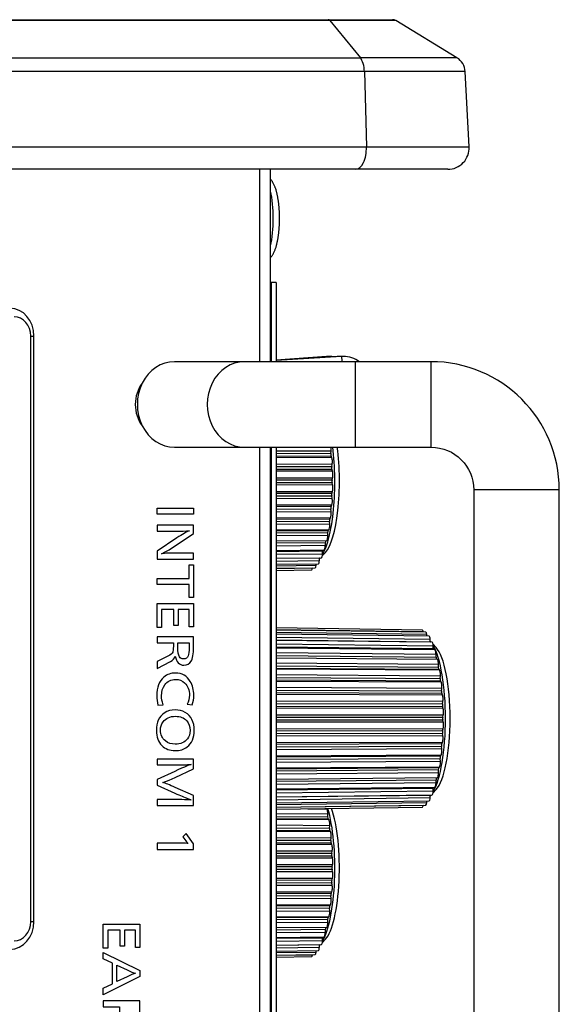
# Model space of a CAD drawing. Units: millimetres. Extents: x 0 to 298, y 0 to 210.
# Drawn here: x 243 to 249, y 36 to 48 of the extents above; entities that cross this region are included whole.
import ezdxf

# ---------------------------------------------------------------- set-up
doc = ezdxf.new("R2010")
doc.units = ezdxf.units.MM
doc.layers.add('1', color=7, linetype='CONTINUOUS')
doc.layers.add('2', color=7, linetype='CONTINUOUS')

msp = doc.modelspace()

# ---------------------------------------------------------------- linework, layer by layer
at = {"layer": '1', "color": 80, "linetype": 'Continuous'}
for p, q in [((237.783, 47.982), (246.295, 47.982)), ((246.295, 47.982), (247.047, 47.982)), ((247.802, 47.537), (247.086, 47.971)), ((247.945, 46.495), (247.898, 47.377)), ((246.619, 46.232), (239.323, 46.232)), ((245.624, 43.982), (245.624, 46.232)), ((247.695, 46.232), (246.619, 46.232)), ((245.624, 44.907), (245.629, 44.907)), ((245.689, 44.907), (245.629, 44.907)), ((245.629, 44.907), (245.629, 43.982)), ((245.629, 44.907), (245.629, 43.982)), ((245.689, 44.907), (245.689, 43.982)), ((242.821, 37.432), (242.821, 44.282)), ((242.857, 37.432), (242.857, 44.282)), ((246.454, 44.044), (245.689, 43.994)), ((246.403, 44.044), (245.689, 43.995)), ((246.278, 44.044), (245.689, 44)), ((246.454, 44.044), (246.454, 44.044)), ((245.316, 43.982), (244.499, 43.982)), ((246.615, 43.982), (245.316, 43.982)), ((247.499, 43.982), (246.615, 43.982)), ((244.105, 43.26), (244.111, 43.26)), ((244.106, 43.257), (244.112, 43.257)), ((244.499, 42.982), (245.316, 42.982)), ((245.316, 42.982), (246.615, 42.982)), ((245.624, 28.232), (245.624, 42.982)), ((245.629, 42.982), (245.629, 28.232)), ((245.629, 42.982), (245.629, 28.232)), ((245.689, 42.982), (245.689, 28.232)), ((246.615, 42.982), (247.499, 42.982)), ((246.329, 42.908), (246.332, 42.934)), ((246.338, 42.861), (246.331, 42.874)), ((246.339, 42.756), (246.343, 42.78)), ((246.346, 42.704), (246.34, 42.721)), ((246.343, 42.6), (246.348, 42.621)), ((246.348, 42.544), (246.343, 42.565)), ((246.343, 42.385), (246.339, 42.409)), ((246.34, 42.444), (246.346, 42.461)), ((247.999, 42.482), (247.999, 28.732)), ((248.999, 28.732), (248.999, 42.482)), ((246.331, 42.29), (246.338, 42.304)), ((246.332, 42.231), (246.329, 42.257)), ((246.315, 42.085), (246.312, 42.113)), ((246.317, 42.145), (246.324, 42.154)), ((246.292, 41.952), (246.291, 41.981)), ((246.296, 42.009), (246.303, 42.014)), ((246.278, 41.888), (245.689, 41.883)), ((246.264, 41.834), (246.264, 41.863)), ((245.689, 41.773), (246.249, 41.779)), ((246.229, 41.713), (246.265, 41.751)), ((246.231, 41.735), (246.232, 41.764)), ((245.689, 41.682), (246.217, 41.689)), ((245.689, 41.612), (246.182, 41.619)), ((246.156, 41.601), (246.158, 41.618)), ((246.195, 41.657), (246.197, 41.684)), ((246.197, 41.679), (246.206, 41.688)), ((245.689, 41.565), (246.144, 41.571)), ((245.689, 41.541), (246.104, 41.547)), ((246.116, 41.569), (246.116, 41.57)), ((247.398, 40.843), (245.689, 40.867)), ((247.438, 40.819), (245.689, 40.842)), ((247.476, 40.771), (245.689, 40.794)), ((247.41, 40.819), (247.41, 40.82)), ((247.453, 40.771), (247.45, 40.789)), ((247.511, 40.701), (245.689, 40.723)), ((247.491, 40.705), (247.489, 40.733)), ((247.5, 40.701), (247.491, 40.711)), ((247.559, 40.638), (247.523, 40.677)), ((247.544, 40.61), (245.689, 40.63)), ((247.526, 40.626), (247.525, 40.655)), ((247.558, 40.526), (247.558, 40.555)), ((245.689, 40.518), (247.572, 40.501)), ((247.585, 40.409), (247.586, 40.438)), ((247.597, 40.376), (247.59, 40.38)), ((247.606, 40.277), (247.609, 40.304)), ((247.618, 40.236), (247.611, 40.245)), ((247.623, 40.133), (247.626, 40.159)), ((247.632, 40.086), (247.625, 40.099)), ((247.633, 39.981), (247.637, 40.005)), ((247.64, 39.929), (247.634, 39.946)), ((247.637, 39.825), (247.642, 39.846)), ((247.642, 39.769), (247.637, 39.79)), ((247.637, 39.61), (247.633, 39.634)), ((247.634, 39.669), (247.64, 39.686)), ((247.625, 39.515), (247.632, 39.529)), ((247.626, 39.456), (247.623, 39.482)), ((247.609, 39.31), (247.606, 39.338)), ((247.611, 39.37), (247.618, 39.379)), ((247.586, 39.177), (247.585, 39.206)), ((247.59, 39.234), (247.597, 39.239)), ((247.572, 39.113), (245.689, 39.096)), ((247.558, 39.059), (247.558, 39.088)), ((245.689, 38.985), (247.544, 39.004)), ((247.523, 38.938), (247.559, 38.976)), ((247.525, 38.96), (247.526, 38.989)), ((245.689, 38.892), (247.511, 38.914)), ((245.689, 38.821), (247.476, 38.844)), ((247.45, 38.826), (247.453, 38.843)), ((247.489, 38.882), (247.491, 38.909)), ((247.491, 38.904), (247.5, 38.913)), ((245.689, 38.772), (247.438, 38.796)), ((245.689, 38.748), (247.398, 38.772)), ((246.061, 38.753), (246.278, 38.751)), ((247.41, 38.794), (247.41, 38.795)), ((246.291, 38.659), (246.292, 38.688)), ((246.303, 38.626), (246.296, 38.63)), ((246.312, 38.527), (246.315, 38.554)), ((246.324, 38.486), (246.317, 38.495)), ((246.329, 38.383), (246.332, 38.409)), ((246.338, 38.336), (246.331, 38.349)), ((246.339, 38.231), (246.343, 38.255)), ((246.346, 38.179), (246.34, 38.196)), ((246.343, 38.075), (246.348, 38.096)), ((246.348, 38.019), (246.343, 38.04)), ((246.34, 37.919), (246.346, 37.936)), ((246.331, 37.765), (246.338, 37.779)), ((246.343, 37.86), (246.339, 37.884)), ((246.332, 37.706), (246.329, 37.732)), ((246.315, 37.56), (246.312, 37.588)), ((246.317, 37.62), (246.324, 37.629)), ((246.292, 37.427), (246.291, 37.456)), ((246.296, 37.484), (246.303, 37.489)), ((246.278, 37.363), (245.689, 37.358)), ((246.264, 37.309), (246.264, 37.338)), ((245.689, 37.248), (246.249, 37.254)), ((246.229, 37.188), (246.265, 37.226)), ((246.231, 37.21), (246.232, 37.239)), ((245.689, 37.157), (246.217, 37.164)), ((245.689, 37.087), (246.182, 37.094)), ((246.156, 37.076), (246.158, 37.093)), ((246.195, 37.132), (246.197, 37.159)), ((246.197, 37.154), (246.206, 37.163)), ((245.689, 37.04), (246.144, 37.046)), ((245.689, 37.016), (246.104, 37.022)), ((246.116, 37.044), (246.116, 37.045))]:
    msp.add_line(p, q, dxfattribs=at)
at = {"layer": '1', "color": 51, "linetype": 'Continuous'}
for p, q in [((246.315, 47.971), (237.803, 47.971)), ((246.315, 47.971), (246.673, 47.537)), ((247.086, 47.971), (246.315, 47.971)), ((238.161, 47.537), (246.673, 47.537)), ((247.802, 47.537), (246.673, 47.537)), ((246.721, 47.377), (238.209, 47.377)), ((246.721, 47.377), (246.744, 46.495)), ((247.898, 47.377), (246.721, 47.377)), ((239.447, 46.495), (246.744, 46.495)), ((246.744, 46.495), (247.945, 46.495)), ((245.499, 43.982), (245.499, 46.232)), ((242.821, 44.282), (242.857, 44.282)), ((246.405, 44.044), (246.403, 44.044)), ((246.615, 42.982), (246.615, 43.982)), ((247.499, 43.982), (247.499, 42.982)), ((245.499, 28.232), (245.499, 42.982)), ((246.332, 42.934), (245.689, 42.937)), ((245.689, 42.91), (246.329, 42.908)), ((246.331, 42.874), (245.689, 42.877)), ((245.689, 42.863), (246.338, 42.861)), ((246.343, 42.78), (245.689, 42.782)), ((245.689, 42.757), (246.339, 42.756)), ((246.34, 42.721), (245.689, 42.722)), ((245.689, 42.705), (246.346, 42.704)), ((246.348, 42.621), (245.689, 42.621)), ((245.689, 42.6), (246.343, 42.6)), ((246.343, 42.565), (245.689, 42.565)), ((245.689, 42.543), (246.348, 42.544)), ((246.346, 42.461), (245.689, 42.46)), ((245.689, 42.442), (246.34, 42.444)), ((246.339, 42.409), (245.689, 42.407)), ((245.689, 42.383), (246.343, 42.385)), ((248.999, 42.482), (247.999, 42.482)), ((246.338, 42.304), (245.689, 42.302)), ((245.689, 42.288), (246.331, 42.29)), ((246.329, 42.257), (245.689, 42.254)), ((245.689, 42.227), (246.332, 42.231)), ((246.324, 42.154), (245.689, 42.15)), ((245.689, 42.141), (246.317, 42.145)), ((246.312, 42.113), (245.689, 42.109)), ((245.689, 42.081), (246.315, 42.085)), ((246.303, 42.014), (245.689, 42.01)), ((245.689, 42.005), (246.296, 42.009)), ((246.291, 41.981), (245.689, 41.976)), ((245.689, 41.947), (246.292, 41.952)), ((246.264, 41.863), (245.689, 41.858)), ((245.689, 41.828), (246.264, 41.834)), ((246.232, 41.764), (245.689, 41.758)), ((245.689, 41.729), (246.231, 41.735)), ((246.197, 41.684), (245.689, 41.678)), ((245.689, 41.65), (246.195, 41.657)), ((245.689, 41.595), (246.156, 41.601)), ((245.689, 41.563), (246.116, 41.569)), ((247.41, 40.82), (245.689, 40.844)), ((247.45, 40.789), (245.689, 40.813)), ((247.489, 40.733), (245.689, 40.756)), ((245.689, 40.726), (247.491, 40.705)), ((247.525, 40.655), (245.689, 40.676)), ((245.689, 40.645), (247.526, 40.626)), ((247.558, 40.555), (245.689, 40.575)), ((245.689, 40.543), (247.558, 40.526)), ((247.586, 40.438), (245.689, 40.455)), ((245.689, 40.423), (247.585, 40.409)), ((247.59, 40.38), (245.689, 40.394)), ((245.689, 40.39), (247.597, 40.376)), ((247.609, 40.304), (245.689, 40.318)), ((245.689, 40.288), (247.606, 40.277)), ((247.611, 40.245), (245.689, 40.256)), ((245.689, 40.246), (247.618, 40.236)), ((247.626, 40.159), (245.689, 40.169)), ((245.689, 40.14), (247.623, 40.133)), ((247.625, 40.099), (245.689, 40.107)), ((245.689, 40.092), (247.632, 40.086)), ((247.637, 40.005), (245.689, 40.011)), ((245.689, 39.985), (247.633, 39.981)), ((247.634, 39.946), (245.689, 39.95)), ((245.689, 39.931), (247.64, 39.929)), ((247.642, 39.846), (245.689, 39.848)), ((245.689, 39.825), (247.637, 39.825)), ((247.637, 39.79), (245.689, 39.79)), ((245.689, 39.767), (247.642, 39.769)), ((247.64, 39.686), (245.689, 39.684)), ((245.689, 39.665), (247.634, 39.669)), ((247.633, 39.634), (245.689, 39.63)), ((245.689, 39.604), (247.637, 39.61)), ((247.632, 39.529), (245.689, 39.522)), ((245.689, 39.508), (247.625, 39.515)), ((247.623, 39.482), (245.689, 39.474)), ((245.689, 39.445), (247.626, 39.456)), ((247.618, 39.379), (245.689, 39.368)), ((245.689, 39.358), (247.611, 39.37)), ((247.606, 39.338), (245.689, 39.327)), ((245.689, 39.296), (247.609, 39.31)), ((247.597, 39.239), (245.689, 39.225)), ((245.689, 39.22), (247.59, 39.234)), ((247.585, 39.206), (245.689, 39.192)), ((245.689, 39.16), (247.586, 39.177)), ((247.558, 39.088), (245.689, 39.072)), ((245.689, 39.04), (247.558, 39.059)), ((247.526, 38.989), (245.689, 38.97)), ((245.689, 38.938), (247.525, 38.96)), ((247.491, 38.909), (245.689, 38.889)), ((245.689, 38.858), (247.489, 38.882)), ((245.689, 38.802), (247.45, 38.826)), ((245.689, 38.77), (247.41, 38.794)), ((246.292, 38.688), (245.689, 38.693)), ((245.689, 38.663), (246.291, 38.659)), ((246.296, 38.63), (245.689, 38.635)), ((245.689, 38.63), (246.303, 38.626)), ((246.315, 38.554), (245.689, 38.559)), ((245.689, 38.53), (246.312, 38.527)), ((246.317, 38.495), (245.689, 38.499)), ((245.689, 38.489), (246.324, 38.486)), ((246.332, 38.409), (245.689, 38.412)), ((245.689, 38.385), (246.329, 38.383)), ((246.331, 38.349), (245.689, 38.352)), ((245.689, 38.338), (246.338, 38.336)), ((246.343, 38.255), (245.689, 38.257)), ((245.689, 38.232), (246.339, 38.231)), ((246.34, 38.196), (245.689, 38.197)), ((245.689, 38.18), (246.346, 38.179)), ((246.348, 38.096), (245.689, 38.096)), ((245.689, 38.075), (246.343, 38.075)), ((246.343, 38.04), (245.689, 38.04)), ((245.689, 38.018), (246.348, 38.019)), ((246.346, 37.936), (245.689, 37.935)), ((245.689, 37.917), (246.34, 37.919)), ((246.339, 37.884), (245.689, 37.882)), ((245.689, 37.858), (246.343, 37.86)), ((246.338, 37.779), (245.689, 37.777)), ((245.689, 37.763), (246.331, 37.765)), ((246.329, 37.732), (245.689, 37.729)), ((245.689, 37.702), (246.332, 37.706)), ((246.324, 37.629), (245.689, 37.625)), ((245.689, 37.616), (246.317, 37.62)), ((246.312, 37.588), (245.689, 37.584)), ((245.689, 37.556), (246.315, 37.56)), ((246.303, 37.489), (245.689, 37.485)), ((245.689, 37.48), (246.296, 37.484)), ((246.291, 37.456), (245.689, 37.451)), ((242.821, 37.432), (242.857, 37.432)), ((245.689, 37.422), (246.292, 37.427)), ((246.264, 37.338), (245.689, 37.333)), ((245.689, 37.303), (246.264, 37.309)), ((246.232, 37.239), (245.689, 37.233)), ((245.689, 37.204), (246.231, 37.21)), ((246.197, 37.159), (245.689, 37.153)), ((245.689, 37.125), (246.195, 37.132)), ((245.689, 37.07), (246.156, 37.076)), ((245.689, 37.038), (246.116, 37.044))]:
    msp.add_line(p, q, dxfattribs=at)
at = {"layer": '1', "color": 80, "linetype": 'Continuous'}
for centre, radius, start, end in [((247.047, 47.907), 0.075, 58.7816, 90), ((247.699, 47.366), 0.2, 3, 58.7816), ((247.695, 46.482), 0.25, 270, 3), ((246.301, 43.732), 0.312, 90, 94.264), ((246.301, 43.732), 0.312, 80.5894, 90), ((246.424, 43.732), 0.312, 90, 93.8971), ((246.424, 43.732), 0.312, 85.4691, 90), ((246.474, 43.732), 0.312, 90, 93.7665), ((246.474, 43.732), 0.312, 53.1281, 90), ((247.499, 42.482), 1.5, 0, 90)]:
    msp.add_arc(centre, radius, start, end, dxfattribs=at)
at = {"layer": '1', "color": 80, "linetype": 'Continuous', "extrusion": (0, 0, -1)}
msp.add_arc((-247.499, 42.482), 0.5, 90, 180, dxfattribs=at)
at = {"layer": '1', "color": 51, "linetype": 'Continuous'}
for centre, major_axis, ratio, start_param, end_param in [((246.295, 47.907), (0, 0.075), 0.5, 5.738321, 6.283185), ((246.621, 47.366), (0, -0.2), 0.5, 1.623156, 2.596729), ((246.619, 46.482), (0, -0.25), 0.5, 0, 1.623156), ((245.525, 45.657), (0, -0.5), 0.258819, 0.872675, 2.268819), ((246.283, 43.732), (0, 0.312), 0.469472, 0, 0.034999), ((246.301, 43.732), (0, -0.312), 0.882948, 3.141574, 3.20729), ((246.283, 43.732), (0, 0.312), 0.469472, 6.082516, 6.283185), ((246.424, 43.732), (0, -0.312), 0.965926, 3.141574, 3.20729), ((246.405, 43.732), (0, 0.312), 0.258819, 6.15514, 6.283185), ((246.474, 43.732), (0, -0.312), 0.999391, 3.141574, 3.20729), ((246.454, 43.732), (0, 0.312), 0.034899, 5.64257, 6.283185), ((245.316, 43.482), (0, 0.5), 0.866025, 0, 3.141593)]:
    msp.add_ellipse(centre, major_axis=major_axis, ratio=ratio, start_param=start_param, end_param=end_param, dxfattribs=at)
at = {"layer": '1', "color": 80, "linetype": 'Continuous'}
for centre, major_axis, ratio, start_param, end_param in [((242.576, 44.282), (0, 0.325), 0.866025, 4.712389, 6.283185), ((242.626, 44.282), (0, 0.225), 0.866025, 4.712389, 6.283185), ((244.499, 43.482), (0, 0.5), 0.866025, 0, 3.141593), ((244.366, 43.482), (0, 0.375), 0.866025, 0.843223, 1.570796), ((244.366, 43.482), (0, 0.375), 0.866025, 1.570796, 2.298271), ((246.132, 42.582), (0, -0.938), 0.258819, 0.416261, 2.011503), ((246.205, 42.582), (0, 0.863), 0.258819, 3.412948, 5.194722), ((246.319, 42.959), (0, 0.055), 0.258836, 4.241231, 5.155149), ((246.334, 42.896), (0, 0.025), 0.258835, 1.099621, 2.670341), ((246.332, 42.812), (0, 0.055), 0.25884, 4.084138, 5.811925), ((246.344, 42.741), (0, 0.025), 0.258838, 0.942529, 2.51325), ((246.338, 42.659), (0, 0.055), 0.258842, 3.927043, 5.65483), ((246.347, 42.582), (0, 0.025), 0.258839, 0.785436, 2.356156), ((246.338, 42.505), (0, 0.055), 0.258842, 3.769948, 5.497734), ((246.344, 42.423), (0, 0.025), 0.258838, 0.628343, 2.199063), ((246.332, 42.353), (0, 0.055), 0.25884, 3.612853, 5.340639), ((246.334, 42.268), (0, 0.025), 0.258835, 0.471251, 2.041972), ((246.319, 42.206), (0, 0.055), 0.258836, 3.45576, 5.183547), ((246.301, 42.068), (0, 0.055), 0.25883, 3.298671, 5.026458), ((246.319, 42.121), (0, 0.025), 0.258831, 0.314162, 1.884882), ((246.278, 41.943), (0, 0.055), 0.258823, 3.141586, 4.869373), ((246.297, 41.985), (0, 0.025), 0.258825, 0.157076, 1.727796), ((246.249, 41.834), (0, 0.055), 0.258815, 3.144351, 4.712293), ((246.27, 41.863), (0, 0.025), 0.258819, 0.076346, 1.570715), ((246.217, 41.744), (0, 0.055), 0.258808, 3.144675, 4.555219), ((246.239, 41.76), (0, 0.025), 0.258813, 0.688925, 1.413637), ((246.144, 41.626), (0, 0.055), 0.258798, 3.1451, 4.241082), ((246.182, 41.674), (0, 0.055), 0.258803, 3.144944, 4.398149), ((246.132, 42.582), (0, -0.938), 0.258819, 0.269097, 0.306305), ((246.204, 41.677), (0, 0.025), 0.258807, 1.077036, 1.256564), ((246.104, 41.602), (0, 0.055), 0.258796, 3.145209, 4.084018), ((247.398, 40.788), (0, 0.055), 0.258796, 5.34076, 6.279569), ((247.438, 40.764), (0, 0.055), 0.258798, 5.183696, 6.279678), ((247.476, 40.716), (0, 0.055), 0.258803, 5.026629, 6.279834), ((247.426, 39.807), (0, -0.938), 0.258819, 2.835189, 2.872397), ((247.498, 40.713), (0, 0.025), 0.258807, 1.885029, 2.064556), ((247.511, 40.646), (0, 0.055), 0.258808, 4.869559, 6.280103), ((247.426, 39.807), (0, -0.938), 0.258819, 0.416261, 2.725233), ((247.533, 40.63), (0, 0.025), 0.258813, 1.727955, 2.452667), ((247.544, 40.555), (0, 0.055), 0.258815, 4.712485, 6.280427), ((247.499, 39.807), (0, 0.863), 0.258819, 3.412948, 6.011928), ((247.564, 40.526), (0, 0.025), 0.258819, 1.570878, 3.065247), ((247.572, 40.446), (0, 0.055), 0.258823, 4.555405, 6.283192), ((247.591, 40.405), (0, 0.025), 0.258825, 1.413796, 2.984516), ((247.595, 40.321), (0, 0.055), 0.25883, 4.39832, 6.126107), ((247.613, 40.269), (0, 0.025), 0.258831, 1.25671, 2.827431), ((247.613, 40.184), (0, 0.055), 0.258836, 4.241231, 5.969018), ((247.628, 40.121), (0, 0.025), 0.258835, 1.099621, 2.670341), ((247.626, 40.037), (0, 0.055), 0.25884, 4.084138, 5.811925), ((247.638, 39.966), (0, 0.025), 0.258838, 0.942529, 2.51325), ((247.632, 39.884), (0, 0.055), 0.258842, 3.927043, 5.65483), ((247.641, 39.807), (0, 0.025), 0.258839, 0.785436, 2.356156), ((247.632, 39.73), (0, 0.055), 0.258842, 3.769948, 5.497734), ((247.638, 39.648), (0, 0.025), 0.258838, 0.628343, 2.199063), ((247.628, 39.493), (0, 0.025), 0.258835, 0.471251, 2.041972), ((247.626, 39.578), (0, 0.055), 0.25884, 3.612853, 5.340639), ((247.613, 39.431), (0, 0.055), 0.258836, 3.45576, 5.183547), ((247.595, 39.293), (0, 0.055), 0.25883, 3.298671, 5.026458), ((247.613, 39.346), (0, 0.025), 0.258831, 0.314162, 1.884882), ((247.572, 39.168), (0, 0.055), 0.258823, 3.141586, 4.869373), ((247.591, 39.21), (0, 0.025), 0.258825, 0.157076, 1.727796), ((247.544, 39.059), (0, 0.055), 0.258815, 3.144351, 4.712293), ((247.564, 39.088), (0, 0.025), 0.258819, 0.076346, 1.570715), ((247.511, 38.969), (0, 0.055), 0.258808, 3.144675, 4.555219), ((247.533, 38.985), (0, 0.025), 0.258813, 0.688925, 1.413637), ((247.438, 38.851), (0, 0.055), 0.258798, 3.1451, 4.241082), ((247.476, 38.899), (0, 0.055), 0.258803, 3.144944, 4.398149), ((247.426, 39.807), (0, -0.938), 0.258819, 0.269097, 0.306305), ((247.498, 38.902), (0, 0.025), 0.258807, 1.077036, 1.256564), ((246.132, 38.057), (0, -0.938), 0.258819, 0.416261, 2.412252), ((246.205, 38.057), (0, 0.863), 0.258819, 3.412948, 5.658499), ((246.27, 38.776), (0, 0.025), 0.258819, 2.511228, 3.065268), ((246.278, 38.696), (0, 0.055), 0.258823, 4.555405, 6.283192), ((247.398, 38.827), (0, 0.055), 0.258796, 3.145209, 4.084018), ((246.297, 38.655), (0, 0.025), 0.258825, 1.413796, 2.984516), ((246.301, 38.571), (0, 0.055), 0.25883, 4.39832, 6.126107), ((246.319, 38.519), (0, 0.025), 0.258831, 1.25671, 2.827431), ((246.319, 38.434), (0, 0.055), 0.258836, 4.241231, 5.969018), ((246.334, 38.371), (0, 0.025), 0.258835, 1.099621, 2.670341), ((246.332, 38.287), (0, 0.055), 0.25884, 4.084138, 5.811925), ((246.344, 38.216), (0, 0.025), 0.258838, 0.942529, 2.51325), ((246.338, 38.134), (0, 0.055), 0.258842, 3.927043, 5.65483), ((246.347, 38.057), (0, 0.025), 0.258839, 0.785436, 2.356156), ((246.338, 37.98), (0, 0.055), 0.258842, 3.769948, 5.497734), ((246.344, 37.898), (0, 0.025), 0.258838, 0.628343, 2.199063), ((246.332, 37.828), (0, 0.055), 0.25884, 3.612853, 5.340639), ((246.319, 37.681), (0, 0.055), 0.258836, 3.45576, 5.183547), ((246.334, 37.743), (0, 0.025), 0.258835, 0.471251, 2.041972), ((246.301, 37.543), (0, 0.055), 0.25883, 3.298671, 5.026458), ((246.319, 37.596), (0, 0.025), 0.258831, 0.314162, 1.884882), ((246.297, 37.46), (0, 0.025), 0.258825, 0.157076, 1.727796), ((242.576, 37.432), (0, -0.325), 0.866025, 0, 1.570796), ((242.626, 37.432), (0, -0.225), 0.866025, 0, 1.570796), ((246.27, 37.338), (0, 0.025), 0.258819, 0.076346, 1.570715), ((246.278, 37.418), (0, 0.055), 0.258823, 3.141586, 4.869373), ((246.217, 37.219), (0, 0.055), 0.258808, 3.144675, 4.555219), ((246.239, 37.235), (0, 0.025), 0.258813, 0.688925, 1.413637), ((246.249, 37.309), (0, 0.055), 0.258815, 3.144351, 4.712293), ((246.182, 37.149), (0, 0.055), 0.258803, 3.144944, 4.398149), ((246.132, 38.057), (0, -0.938), 0.258819, 0.269097, 0.306305), ((246.204, 37.152), (0, 0.025), 0.258807, 1.077036, 1.256564), ((246.104, 37.077), (0, 0.055), 0.258796, 3.145209, 4.084018), ((246.144, 37.101), (0, 0.055), 0.258798, 3.1451, 4.241082)]:
    msp.add_ellipse(centre, major_axis=major_axis, ratio=ratio, start_param=start_param, end_param=end_param, dxfattribs=at)
msp.add_open_spline([(245.624, 45.202), (245.626, 45.204), (245.631, 45.209), (245.638, 45.218), (245.645, 45.228), (245.652, 45.24), (245.66, 45.252), (245.666, 45.266), (245.673, 45.281), (245.679, 45.297), (245.684, 45.313), (245.69, 45.33), (245.694, 45.346), (245.698, 45.363), (245.702, 45.381), (245.706, 45.399), (245.709, 45.417), (245.712, 45.435), (245.715, 45.454), (245.718, 45.473), (245.72, 45.492), (245.722, 45.512), (245.724, 45.532), (245.725, 45.552), (245.726, 45.572), (245.727, 45.593), (245.728, 45.613), (245.728, 45.634), (245.728, 45.654), (245.728, 45.675), (245.728, 45.695), (245.727, 45.716), (245.727, 45.736), (245.725, 45.756), (245.724, 45.776), (245.722, 45.796), (245.721, 45.816), (245.718, 45.835), (245.716, 45.854), (245.713, 45.873), (245.71, 45.891), (245.707, 45.909), (245.704, 45.927), (245.7, 45.944), (245.696, 45.961), (245.692, 45.978), (245.687, 45.994), (245.682, 46.01), (245.676, 46.025), (245.67, 46.041), (245.663, 46.055), (245.656, 46.069), (245.648, 46.082), (245.641, 46.093), (245.633, 46.103), (245.627, 46.109), (245.624, 46.112), (245.624, 46.113)], degree=3, knots=[0, 0, 0, 0, 0.011648, 0.027161, 0.043819, 0.061797, 0.081143, 0.101632, 0.122735, 0.143761, 0.164389, 0.184563, 0.20432, 0.223723, 0.242834, 0.261703, 0.280374, 0.298883, 0.317256, 0.335518, 0.353687, 0.371779, 0.389807, 0.407784, 0.425719, 0.443622, 0.461499, 0.479359, 0.497208, 0.515053, 0.5329, 0.550754, 0.568622, 0.58651, 0.604426, 0.622379, 0.640376, 0.658429, 0.676548, 0.694748, 0.713044, 0.731454, 0.750003, 0.768718, 0.787634, 0.806792, 0.826244, 0.846055, 0.866293, 0.887029, 0.90829, 0.929971, 0.948969, 0.966652, 0.983016, 0.998237, 1, 1, 1, 1], dxfattribs=at)
at = {"layer": '2', "color": 7, "linetype": 'Continuous'}
for p, q in [((244.296, 42.2), (244.296, 42.27)), ((244.296, 42.27), (244.723, 42.27)), ((244.723, 42.27), (244.723, 42.2)), ((244.723, 42.2), (244.296, 42.2)), ((244.671, 41.605), (244.723, 41.605)), ((244.671, 41.447), (244.671, 41.605)), ((244.723, 41.605), (244.723, 41.222)), ((244.296, 41.447), (244.671, 41.447)), ((244.296, 41.377), (244.296, 41.447)), ((244.671, 41.377), (244.296, 41.377)), ((244.671, 41.222), (244.671, 41.377)), ((244.296, 40.873), (244.296, 41.154)), ((244.296, 41.154), (244.723, 41.154)), ((244.723, 41.222), (244.671, 41.222)), ((244.723, 41.154), (244.723, 40.88)), ((244.348, 41.084), (244.348, 40.873)), ((244.493, 41.084), (244.348, 41.084)), ((244.493, 40.894), (244.493, 41.084)), ((244.671, 41.084), (244.545, 41.084)), ((244.545, 41.084), (244.545, 40.894)), ((244.671, 40.88), (244.671, 41.084)), ((244.545, 40.894), (244.493, 40.894)), ((244.348, 40.873), (244.296, 40.873)), ((244.723, 40.88), (244.671, 40.88)), ((243.667, 37.403), (244.095, 37.403)), ((243.667, 37.122), (243.667, 37.403)), ((243.865, 37.332), (243.72, 37.332)), ((243.72, 37.332), (243.72, 37.122)), ((243.865, 37.143), (243.865, 37.332)), ((243.917, 37.332), (243.917, 37.143)), ((244.043, 37.332), (243.917, 37.332)), ((244.043, 37.128), (244.043, 37.332)), ((244.095, 37.403), (244.095, 37.128)), ((243.72, 37.122), (243.667, 37.122)), ((243.917, 37.143), (243.865, 37.143)), ((244.095, 37.128), (244.043, 37.128)), ((243.667, 37.072), (244.095, 36.862)), ((243.667, 36.996), (243.667, 37.072)), ((243.776, 36.945), (243.667, 36.996)), ((243.776, 36.705), (243.776, 36.945)), ((244.095, 36.862), (244.095, 36.788)), ((244.095, 36.788), (243.667, 36.574)), ((243.667, 36.653), (243.776, 36.705)), ((243.667, 36.574), (243.667, 36.653))]:
    msp.add_line(p, q, dxfattribs=at)
for points, knots in [([(244.723, 41.673), (244.723, 41.673), (244.296, 41.673), (244.296, 41.673), (244.296, 41.673), (244.296, 41.764), (244.296, 41.764), (244.296, 41.764), (244.528, 41.92), (244.528, 41.92), (244.592, 41.963), (244.64, 41.991), (244.675, 42.004), (244.629, 42), (244.575, 41.998), (244.514, 41.998), (244.514, 41.998), (244.296, 41.998), (244.296, 41.998), (244.296, 41.998), (244.296, 42.068), (244.296, 42.068), (244.296, 42.068), (244.723, 42.068), (244.723, 42.068), (244.723, 42.068), (244.723, 41.972), (244.723, 41.972), (244.723, 41.972), (244.472, 41.803), (244.472, 41.803), (244.427, 41.773), (244.386, 41.751), (244.349, 41.736), (244.392, 41.741), (244.448, 41.743), (244.518, 41.743), (244.518, 41.743), (244.723, 41.743), (244.723, 41.743), (244.723, 41.743), (244.723, 41.673), (244.723, 41.673)], [0, 0, 0, 0, 0.071429, 0.071429, 0.071429, 0.142857, 0.142857, 0.142857, 0.214286, 0.214286, 0.214286, 0.285714, 0.285714, 0.285714, 0.357143, 0.357143, 0.357143, 0.428571, 0.428571, 0.428571, 0.5, 0.5, 0.5, 0.571429, 0.571429, 0.571429, 0.642857, 0.642857, 0.642857, 0.714286, 0.714286, 0.714286, 0.785714, 0.785714, 0.785714, 0.857143, 0.857143, 0.857143, 0.928571, 0.928571, 0.928571, 1, 1, 1, 1]), ([(244.723, 40.764), (244.723, 40.764), (244.723, 40.646), (244.723, 40.646), (244.723, 40.561), (244.714, 40.505), (244.696, 40.478), (244.675, 40.447), (244.646, 40.432), (244.611, 40.432), (244.555, 40.432), (244.522, 40.467), (244.51, 40.537), (244.5, 40.511), (244.48, 40.49), (244.452, 40.475), (244.452, 40.475), (244.296, 40.392), (244.296, 40.392), (244.296, 40.392), (244.296, 40.473), (244.296, 40.473), (244.296, 40.473), (244.424, 40.537), (244.424, 40.537), (244.455, 40.552), (244.474, 40.567), (244.48, 40.582), (244.484, 40.592), (244.487, 40.616), (244.487, 40.653), (244.487, 40.653), (244.487, 40.694), (244.487, 40.694), (244.487, 40.694), (244.296, 40.694), (244.296, 40.694), (244.296, 40.694), (244.296, 40.764), (244.296, 40.764), (244.296, 40.764), (244.723, 40.764), (244.723, 40.764)], [0, 0, 0, 0, 0.071429, 0.071429, 0.071429, 0.142857, 0.142857, 0.142857, 0.214286, 0.214286, 0.214286, 0.285714, 0.285714, 0.285714, 0.357143, 0.357143, 0.357143, 0.428571, 0.428571, 0.428571, 0.5, 0.5, 0.5, 0.571429, 0.571429, 0.571429, 0.642857, 0.642857, 0.642857, 0.714286, 0.714286, 0.714286, 0.785714, 0.785714, 0.785714, 0.857143, 0.857143, 0.857143, 0.928571, 0.928571, 0.928571, 1, 1, 1, 1]), ([(244.671, 40.694), (244.671, 40.694), (244.539, 40.694), (244.539, 40.694), (244.539, 40.694), (244.539, 40.65), (244.539, 40.65), (244.539, 40.588), (244.545, 40.548), (244.557, 40.531), (244.569, 40.513), (244.585, 40.505), (244.606, 40.505), (244.632, 40.505), (244.65, 40.517), (244.66, 40.541), (244.667, 40.559), (244.671, 40.593), (244.671, 40.643), (244.671, 40.643), (244.671, 40.694), (244.671, 40.694)], [0, 0, 0, 0, 0.142857, 0.142857, 0.142857, 0.285714, 0.285714, 0.285714, 0.428571, 0.428571, 0.428571, 0.571429, 0.571429, 0.571429, 0.714286, 0.714286, 0.714286, 0.857143, 0.857143, 0.857143, 1, 1, 1, 1]), ([(244.707, 39.969), (244.707, 39.969), (244.65, 39.974), (244.65, 39.974), (244.666, 40.009), (244.675, 40.044), (244.675, 40.079), (244.675, 40.14), (244.656, 40.188), (244.619, 40.224), (244.591, 40.251), (244.556, 40.265), (244.513, 40.265), (244.461, 40.265), (244.418, 40.243), (244.387, 40.201), (244.361, 40.165), (244.348, 40.123), (244.348, 40.075), (244.348, 40.043), (244.354, 40.007), (244.367, 39.969), (244.367, 39.969), (244.307, 39.964), (244.307, 39.964), (244.298, 39.998), (244.293, 40.035), (244.293, 40.074), (244.293, 40.172), (244.321, 40.244), (244.377, 40.292), (244.414, 40.324), (244.459, 40.34), (244.512, 40.34), (244.588, 40.34), (244.646, 40.307), (244.685, 40.241), (244.713, 40.195), (244.726, 40.142), (244.726, 40.08), (244.726, 40.039), (244.72, 40.002), (244.707, 39.969)], [0, 0, 0, 0, 0.071429, 0.071429, 0.071429, 0.142857, 0.142857, 0.142857, 0.214286, 0.214286, 0.214286, 0.285714, 0.285714, 0.285714, 0.357143, 0.357143, 0.357143, 0.428571, 0.428571, 0.428571, 0.5, 0.5, 0.5, 0.571429, 0.571429, 0.571429, 0.642857, 0.642857, 0.642857, 0.714286, 0.714286, 0.714286, 0.785714, 0.785714, 0.785714, 0.857143, 0.857143, 0.857143, 0.928571, 0.928571, 0.928571, 1, 1, 1, 1]), ([(244.731, 39.667), (244.731, 39.582), (244.704, 39.519), (244.649, 39.476), (244.611, 39.447), (244.564, 39.432), (244.508, 39.432), (244.445, 39.432), (244.392, 39.452), (244.352, 39.492), (244.309, 39.533), (244.288, 39.592), (244.288, 39.669), (244.288, 39.763), (244.319, 39.831), (244.381, 39.872), (244.42, 39.897), (244.462, 39.909), (244.509, 39.909), (244.552, 39.909), (244.591, 39.899), (244.626, 39.879), (244.696, 39.838), (244.731, 39.768), (244.731, 39.667)], [0, 0, 0, 0, 0.125, 0.125, 0.125, 0.25, 0.25, 0.25, 0.375, 0.375, 0.375, 0.5, 0.5, 0.5, 0.625, 0.625, 0.625, 0.75, 0.75, 0.75, 0.875, 0.875, 0.875, 1, 1, 1, 1]), ([(244.683, 39.669), (244.683, 39.715), (244.67, 39.752), (244.643, 39.782), (244.611, 39.817), (244.567, 39.834), (244.51, 39.834), (244.446, 39.834), (244.399, 39.812), (244.367, 39.769), (244.346, 39.741), (244.336, 39.708), (244.336, 39.671), (244.336, 39.617), (244.355, 39.575), (244.394, 39.545), (244.425, 39.52), (244.463, 39.508), (244.509, 39.508), (244.571, 39.508), (244.619, 39.528), (244.651, 39.569), (244.672, 39.597), (244.683, 39.63), (244.683, 39.669)], [0, 0, 0, 0, 0.125, 0.125, 0.125, 0.25, 0.25, 0.25, 0.375, 0.375, 0.375, 0.5, 0.5, 0.5, 0.625, 0.625, 0.625, 0.75, 0.75, 0.75, 0.875, 0.875, 0.875, 1, 1, 1, 1]), ([(244.723, 38.789), (244.723, 38.789), (244.296, 38.789), (244.296, 38.789), (244.296, 38.789), (244.296, 38.859), (244.296, 38.859), (244.296, 38.859), (244.54, 38.859), (244.54, 38.859), (244.548, 38.859), (244.574, 38.859), (244.616, 38.858), (244.616, 38.858), (244.655, 38.858), (244.655, 38.858), (244.661, 38.858), (244.669, 38.858), (244.678, 38.857), (244.682, 38.857), (244.685, 38.857), (244.687, 38.857), (244.69, 38.857), (244.692, 38.857), (244.695, 38.857), (244.695, 38.857), (244.693, 38.858), (244.693, 38.858), (244.683, 38.861), (244.669, 38.867), (244.651, 38.874), (244.618, 38.885), (244.569, 38.906), (244.504, 38.935), (244.504, 38.935), (244.296, 39.027), (244.296, 39.027), (244.296, 39.027), (244.296, 39.096), (244.296, 39.096), (244.296, 39.096), (244.504, 39.189), (244.504, 39.189), (244.504, 39.189), (244.539, 39.207), (244.539, 39.207), (244.539, 39.207), (244.584, 39.226), (244.584, 39.226), (244.631, 39.246), (244.659, 39.258), (244.667, 39.261), (244.68, 39.265), (244.689, 39.269), (244.695, 39.271), (244.694, 39.271), (244.692, 39.271), (244.686, 39.271), (244.685, 39.271), (244.676, 39.27), (244.657, 39.268), (244.65, 39.268), (244.641, 39.267), (244.633, 39.267), (244.629, 39.267), (244.625, 39.267), (244.622, 39.267), (244.62, 39.267), (244.614, 39.267), (244.604, 39.266), (244.594, 39.266), (244.583, 39.266), (244.571, 39.265), (244.555, 39.264), (244.543, 39.264), (244.536, 39.264), (244.536, 39.264), (244.296, 39.264), (244.296, 39.264), (244.296, 39.264), (244.296, 39.334), (244.296, 39.334), (244.296, 39.334), (244.723, 39.334), (244.723, 39.334), (244.723, 39.334), (244.723, 39.218), (244.723, 39.218), (244.723, 39.218), (244.509, 39.119), (244.509, 39.119), (244.509, 39.119), (244.473, 39.103), (244.473, 39.103), (244.423, 39.081), (244.387, 39.066), (244.365, 39.06), (244.393, 39.051), (244.441, 39.032), (244.51, 39.001), (244.51, 39.001), (244.723, 38.907), (244.723, 38.907), (244.723, 38.907), (244.723, 38.789), (244.723, 38.789)], [0, 0, 0, 0, 0.028571, 0.028571, 0.028571, 0.057143, 0.057143, 0.057143, 0.085714, 0.085714, 0.085714, 0.114286, 0.114286, 0.114286, 0.142857, 0.142857, 0.142857, 0.171429, 0.171429, 0.171429, 0.2, 0.2, 0.2, 0.228571, 0.228571, 0.228571, 0.257143, 0.257143, 0.257143, 0.285714, 0.285714, 0.285714, 0.314286, 0.314286, 0.314286, 0.342857, 0.342857, 0.342857, 0.371429, 0.371429, 0.371429, 0.4, 0.4, 0.4, 0.428571, 0.428571, 0.428571, 0.457143, 0.457143, 0.457143, 0.485714, 0.485714, 0.485714, 0.514286, 0.514286, 0.514286, 0.542857, 0.542857, 0.542857, 0.571429, 0.571429, 0.571429, 0.6, 0.6, 0.6, 0.628571, 0.628571, 0.628571, 0.657143, 0.657143, 0.657143, 0.685714, 0.685714, 0.685714, 0.714286, 0.714286, 0.714286, 0.742857, 0.742857, 0.742857, 0.771429, 0.771429, 0.771429, 0.8, 0.8, 0.8, 0.828571, 0.828571, 0.828571, 0.857143, 0.857143, 0.857143, 0.885714, 0.885714, 0.885714, 0.914286, 0.914286, 0.914286, 0.942857, 0.942857, 0.942857, 0.971429, 0.971429, 0.971429, 1, 1, 1, 1]), ([(244.723, 38.277), (244.723, 38.277), (244.296, 38.277), (244.296, 38.277), (244.296, 38.277), (244.296, 38.348), (244.296, 38.348), (244.296, 38.348), (244.63, 38.348), (244.63, 38.348), (244.646, 38.347), (244.655, 38.347), (244.657, 38.347), (244.651, 38.353), (244.643, 38.363), (244.633, 38.375), (244.633, 38.375), (244.596, 38.425), (244.596, 38.425), (244.596, 38.425), (244.636, 38.464), (244.636, 38.464), (244.636, 38.464), (244.723, 38.343), (244.723, 38.343), (244.723, 38.343), (244.723, 38.277), (244.723, 38.277)], [0, 0, 0, 0, 0.111111, 0.111111, 0.111111, 0.222222, 0.222222, 0.222222, 0.333333, 0.333333, 0.333333, 0.444444, 0.444444, 0.444444, 0.555556, 0.555556, 0.555556, 0.666667, 0.666667, 0.666667, 0.777778, 0.777778, 0.777778, 0.888889, 0.888889, 0.888889, 1, 1, 1, 1]), ([(243.828, 36.73), (243.828, 36.73), (243.947, 36.787), (243.947, 36.787), (243.99, 36.807), (244.022, 36.821), (244.043, 36.827), (244.021, 36.834), (243.989, 36.847), (243.946, 36.868), (243.946, 36.868), (243.828, 36.923), (243.828, 36.923), (243.828, 36.923), (243.828, 36.73), (243.828, 36.73)], [0, 0, 0, 0, 0.2, 0.2, 0.2, 0.4, 0.4, 0.4, 0.6, 0.6, 0.6, 0.8, 0.8, 0.8, 1, 1, 1, 1]), ([(244.095, 36.507), (244.095, 36.507), (244.095, 36.388), (244.095, 36.388), (244.095, 36.304), (244.086, 36.248), (244.067, 36.221), (244.046, 36.19), (244.018, 36.175), (243.982, 36.175), (243.927, 36.175), (243.893, 36.21), (243.882, 36.28), (243.871, 36.254), (243.852, 36.233), (243.823, 36.218), (243.823, 36.218), (243.667, 36.135), (243.667, 36.135), (243.667, 36.135), (243.667, 36.216), (243.667, 36.216), (243.667, 36.216), (243.796, 36.28), (243.796, 36.28), (243.827, 36.295), (243.845, 36.31), (243.851, 36.324), (243.856, 36.335), (243.858, 36.359), (243.858, 36.396), (243.858, 36.396), (243.858, 36.437), (243.858, 36.437), (243.858, 36.437), (243.667, 36.437), (243.667, 36.437), (243.667, 36.437), (243.667, 36.507), (243.667, 36.507), (243.667, 36.507), (244.095, 36.507), (244.095, 36.507)], [0, 0, 0, 0, 0.071429, 0.071429, 0.071429, 0.142857, 0.142857, 0.142857, 0.214286, 0.214286, 0.214286, 0.285714, 0.285714, 0.285714, 0.357143, 0.357143, 0.357143, 0.428571, 0.428571, 0.428571, 0.5, 0.5, 0.5, 0.571429, 0.571429, 0.571429, 0.642857, 0.642857, 0.642857, 0.714286, 0.714286, 0.714286, 0.785714, 0.785714, 0.785714, 0.857143, 0.857143, 0.857143, 0.928571, 0.928571, 0.928571, 1, 1, 1, 1])]:
    msp.add_open_spline(points, degree=3, knots=knots, dxfattribs=at)

doc.saveas('drawing.dxf')
